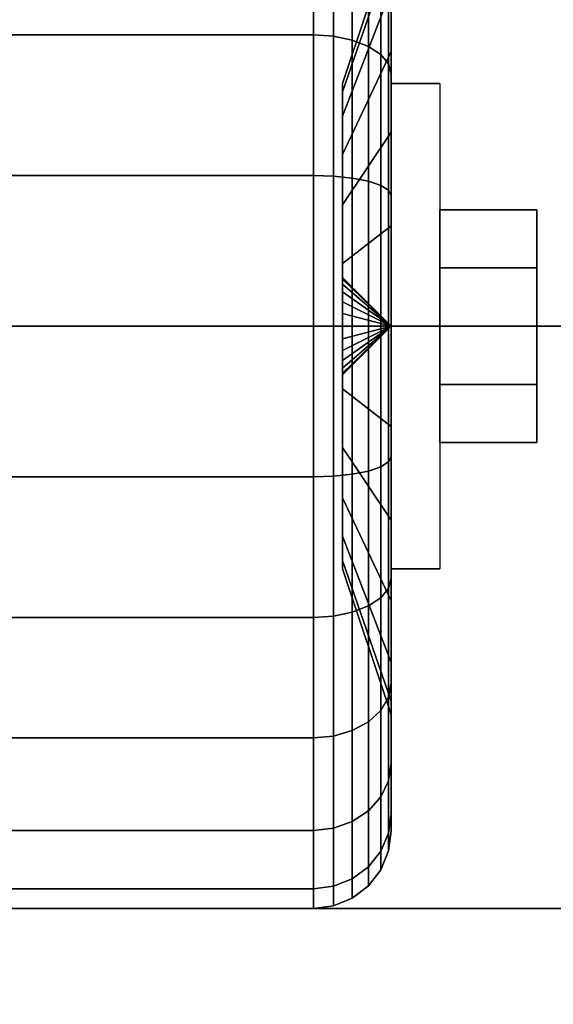
# Model space of a CAD drawing. Extents: x -24 to 24, y -18.5 to 18.5.
# Drawn here: x 15.8 to 16.9, y -11.8 to -9.9 of the extents above; entities that cross this region are included whole.
import ezdxf

# ---------------------------------------------------------------- set-up
doc = ezdxf.new("R2010")
doc.units = 0
for name, color, linetype in [('3D', 254, 'CONTINUOUS'), ('3D-BLACK', 250, 'CONTINUOUS'), ('3D-CHROME', 254, 'CONTINUOUS'), ('3D-FLAT', 7, 'CONTINUOUS')]:
    doc.layers.add(name, color=color, linetype=linetype)

msp = doc.modelspace()

# ---------------------------------------------------------------- linework, layer by layer
at = {"layer": '3D', "extrusion": (1, 0, 0)}
msp.add_arc((-10.5, 1.125, 16.5625), 0.4688, 180, 0, dxfattribs=at)
at = {"layer": '3D'}
for points in [[(16.4688, -10.4062, 1.125), (16.4688, -10.0312, 1.125), (16.4688, -10.0472, 1.0037), (16.4688, -10.4094, 1.1007)], [(16.4688, -10.4094, 1.1493), (16.4688, -10.0472, 1.2463), (16.4688, -10.0312, 1.125), (16.4688, -10.4062, 1.125)], [(16.5625, -10.0312, 1.125), (16.6562, -10.0312, 1.125), (16.6562, -10.0312, 2.8125), (16.5625, -10.0312, 2.8125)], [(16.4688, -10.4094, 1.1007), (16.4688, -10.0472, 1.0037), (16.4688, -10.0941, 0.8906), (16.4688, -10.4188, 1.0781)], [(16.4688, -10.4188, 1.1719), (16.4688, -10.0941, 1.3594), (16.4688, -10.0472, 1.2463), (16.4688, -10.4094, 1.1493)], [(16.4688, -10.4188, 1.0781), (16.4688, -10.0941, 0.8906), (16.4688, -10.1685, 0.7935), (16.4688, -10.4337, 1.0587)], [(16.4688, -10.4337, 1.1913), (16.4688, -10.1685, 1.4565), (16.4688, -10.0941, 1.3594), (16.4688, -10.4188, 1.1719)], [(16.4688, -10.4337, 1.0587), (16.4688, -10.1685, 0.7935), (16.4688, -10.2656, 0.7191), (16.4688, -10.4531, 1.0438)], [(16.4688, -10.4531, 1.2062), (16.4688, -10.2656, 1.5309), (16.4688, -10.1685, 1.4565), (16.4688, -10.4337, 1.1913)], [(16.4688, -10.4531, 1.0438), (16.4688, -10.2656, 0.7191), (16.4688, -10.3787, 0.6722), (16.4688, -10.4757, 1.0344)], [(16.4688, -10.4757, 1.2156), (16.4688, -10.3787, 1.5778), (16.4688, -10.2656, 1.5309), (16.4688, -10.4531, 1.2062)], [(16.4688, -10.4757, 1.0344), (16.4688, -10.3787, 0.6722), (16.4688, -10.5, 0.6562), (16.4688, -10.5, 1.0312)], [(16.4688, -10.5, 1.2188), (16.4688, -10.5, 1.5938), (16.4688, -10.3787, 1.5778), (16.4688, -10.4757, 1.2156)], [(16.5625, -10.5, 1.125), (16.4688, -10.4062, 1.125), (16.4688, -10.4094, 1.1007), (16.5625, -10.5, 1.125)], [(16.5625, -10.5, 1.125), (16.4688, -10.4094, 1.1493), (16.4688, -10.4062, 1.125), (16.5625, -10.5, 1.125)], [(16.5625, -10.5, 1.125), (16.4688, -10.4094, 1.1007), (16.4688, -10.4188, 1.0781), (16.5625, -10.5, 1.125)], [(16.5625, -10.5, 1.125), (16.4688, -10.4188, 1.1719), (16.4688, -10.4094, 1.1493), (16.5625, -10.5, 1.125)], [(16.5625, -10.5, 1.125), (16.4688, -10.4188, 1.0781), (16.4688, -10.4337, 1.0587), (16.5625, -10.5, 1.125)], [(16.5625, -10.5, 1.125), (16.4688, -10.4337, 1.1913), (16.4688, -10.4188, 1.1719), (16.5625, -10.5, 1.125)], [(16.5625, -10.5, 1.125), (16.4688, -10.4337, 1.0587), (16.4688, -10.4531, 1.0438), (16.5625, -10.5, 1.125)], [(16.5625, -10.5, 1.125), (16.4688, -10.4531, 1.2062), (16.4688, -10.4337, 1.1913), (16.5625, -10.5, 1.125)], [(16.5625, -10.5, 1.125), (16.4688, -10.4531, 1.0438), (16.4688, -10.4757, 1.0344), (16.5625, -10.5, 1.125)], [(16.5625, -10.5, 1.125), (16.4688, -10.4757, 1.2156), (16.4688, -10.4531, 1.2062), (16.5625, -10.5, 1.125)], [(16.5625, -10.5, 1.125), (16.4688, -10.4757, 1.0344), (16.4688, -10.5, 1.0312), (16.5625, -10.5, 1.125)], [(16.5625, -10.5, 1.125), (16.4688, -10.5, 1.2188), (16.4688, -10.4757, 1.2156), (16.5625, -10.5, 1.125)], [(23.9, -10.5, 35), (-23.9, -10.5, 35), (-23.9, -10.5, 36), (23.9, -10.5, 36)], [(0, -10.5, 36), (24, -10.5, 36), (24, -10.5, 38.5), (0, -10.5, 38.5)], [(0, -10.5, 35), (0, -10.5, 35.9), (24, -10.5, 35.9), (24, -10.5, 35)], [(16.5625, -10.5, 1.125), (16.4688, -10.5906, 1.1007), (16.4688, -10.5938, 1.125), (16.5625, -10.5, 1.125)], [(16.5625, -10.5, 1.125), (16.4688, -10.5812, 1.0781), (16.4688, -10.5906, 1.1007), (16.5625, -10.5, 1.125)], [(16.5625, -10.5, 1.125), (16.4688, -10.5663, 1.0587), (16.4688, -10.5812, 1.0781), (16.5625, -10.5, 1.125)], [(16.5625, -10.5, 1.125), (16.4688, -10.5469, 1.0438), (16.4688, -10.5663, 1.0587), (16.5625, -10.5, 1.125)], [(16.5625, -10.5, 1.125), (16.4688, -10.5243, 1.0344), (16.4688, -10.5469, 1.0438), (16.5625, -10.5, 1.125)], [(16.4688, -10.5, 1.0312), (16.4688, -10.5, 0.6562), (16.4688, -10.6213, 0.6722), (16.4688, -10.5243, 1.0344)], [(16.5625, -10.5, 1.125), (16.4688, -10.5, 1.0312), (16.4688, -10.5243, 1.0344), (16.5625, -10.5, 1.125)], [(16.4688, -10.5243, 1.2156), (16.4688, -10.6213, 1.5778), (16.4688, -10.5, 1.5938), (16.4688, -10.5, 1.2188)], [(16.5625, -10.5, 1.125), (16.4688, -10.5243, 1.2156), (16.4688, -10.5, 1.2188), (16.5625, -10.5, 1.125)], [(16.5625, -10.5, 1.125), (16.4688, -10.5469, 1.2062), (16.4688, -10.5243, 1.2156), (16.5625, -10.5, 1.125)], [(16.5625, -10.5, 1.125), (16.4688, -10.5663, 1.1913), (16.4688, -10.5469, 1.2062), (16.5625, -10.5, 1.125)], [(16.5625, -10.5, 1.125), (16.4688, -10.5812, 1.1719), (16.4688, -10.5663, 1.1913), (16.5625, -10.5, 1.125)], [(16.5625, -10.5, 1.125), (16.4688, -10.5906, 1.1493), (16.4688, -10.5812, 1.1719), (16.5625, -10.5, 1.125)], [(16.5625, -10.5, 1.125), (16.4688, -10.5938, 1.125), (16.4688, -10.5906, 1.1493), (16.5625, -10.5, 1.125)], [(16.4688, -10.5243, 1.0344), (16.4688, -10.6213, 0.6722), (16.4688, -10.7344, 0.7191), (16.4688, -10.5469, 1.0438)], [(16.4688, -10.5469, 1.2062), (16.4688, -10.7344, 1.5309), (16.4688, -10.6213, 1.5778), (16.4688, -10.5243, 1.2156)], [(16.4688, -10.5469, 1.0438), (16.4688, -10.7344, 0.7191), (16.4688, -10.8315, 0.7935), (16.4688, -10.5663, 1.0587)], [(16.4688, -10.5663, 1.1913), (16.4688, -10.8315, 1.4565), (16.4688, -10.7344, 1.5309), (16.4688, -10.5469, 1.2062)], [(16.4688, -10.5663, 1.0587), (16.4688, -10.8315, 0.7935), (16.4688, -10.9059, 0.8906), (16.4688, -10.5812, 1.0781)], [(16.4688, -10.5812, 1.1719), (16.4688, -10.9059, 1.3594), (16.4688, -10.8315, 1.4565), (16.4688, -10.5663, 1.1913)], [(16.4688, -10.5812, 1.0781), (16.4688, -10.9059, 0.8906), (16.4688, -10.9528, 1.0037), (16.4688, -10.5906, 1.1007)], [(16.4688, -10.5906, 1.1493), (16.4688, -10.9528, 1.2463), (16.4688, -10.9059, 1.3594), (16.4688, -10.5812, 1.1719)], [(16.4688, -10.5906, 1.1007), (16.4688, -10.9528, 1.0037), (16.4688, -10.9688, 1.125), (16.4688, -10.5938, 1.125)], [(16.4688, -10.5938, 1.125), (16.4688, -10.9688, 1.125), (16.4688, -10.9528, 1.2463), (16.4688, -10.5906, 1.1493)], [(16.5625, -10.9688, 2.8125), (16.6562, -10.9688, 2.8125), (16.6562, -10.9688, 1.125), (16.5625, -10.9688, 1.125)], [(17.125, -11.625, 2.8125), (14.875, -11.625, 2.8125), (14.875, -11.625, 3), (17.125, -11.625, 3)]]:
    msp.add_3dface(points, dxfattribs=at)
at = {"layer": '3D', "invisible_edges": 15}
for points in [[(16.6562, -10.0312, 2.8125), (16.6562, -10.1875, 2.8125), (16.6562, -10.0941, 0.8906), (16.6562, -10.0312, 1.125)], [(16.6562, -10.1875, 2.8125), (16.6562, -10.3438, 2.8125), (16.6562, -10.2656, 0.7191), (16.6562, -10.0941, 0.8906)], [(16.6562, -10.3438, 2.8125), (16.6562, -10.5, 2.8125), (16.6562, -10.5, 0.6562), (16.6562, -10.2656, 0.7191)], [(16.6562, -10.5, 2.8125), (16.6562, -10.6562, 2.8125), (16.6562, -10.7344, 0.7191), (16.6562, -10.5, 0.6562)], [(16.6562, -10.6562, 2.8125), (16.6562, -10.8125, 2.8125), (16.6562, -10.9059, 0.8906), (16.6562, -10.7344, 0.7191)], [(16.6562, -10.8125, 2.8125), (16.6562, -10.9688, 2.8125), (16.6562, -10.9688, 1.125), (16.6562, -10.9059, 0.8906)]]:
    msp.add_3dface(points, dxfattribs=at)
at = {"layer": '3D-BLACK'}
for points in [[(16.5625, -9.8106, 0.4356), (16.5625, -9.9697, 0.5947), (16.5625, -9.8505, 0.75), (16.5625, -9.6556, 0.6375)], [(16.5625, -9.6556, 1.6125), (16.5625, -9.8505, 1.5), (16.5625, -9.9697, 1.6553), (16.5625, -9.8106, 1.8144)], [(15.5875, -9.9375, 0.1507), (16.4125, -9.9375, 0.1507), (16.4125, -9.7045, 0.3295), (15.5875, -9.7045, 0.3295)], [(15.5875, -9.7045, 1.9205), (16.4125, -9.7045, 1.9205), (16.4125, -9.9375, 2.0993), (15.5875, -9.9375, 2.0993)], [(16.4125, -9.9375, 0.1507), (16.4513, -9.9401, 0.1551), (16.4513, -9.7081, 0.3331), (16.4125, -9.7045, 0.3295)], [(16.4125, -9.7045, 1.9205), (16.4513, -9.7081, 1.9169), (16.4513, -9.9401, 2.0949), (16.4125, -9.9375, 2.0993)], [(16.4513, -9.9401, 0.1551), (16.4875, -9.9475, 0.1681), (16.4875, -9.7187, 0.3437), (16.4513, -9.7081, 0.3331)], [(16.4513, -9.7081, 1.9169), (16.4875, -9.7187, 1.9063), (16.4875, -9.9475, 2.0819), (16.4513, -9.9401, 2.0949)], [(16.4875, -9.9475, 0.1681), (16.5186, -9.9595, 0.1888), (16.5186, -9.7356, 0.3606), (16.4875, -9.7187, 0.3437)], [(16.4875, -9.7187, 1.9063), (16.5186, -9.7356, 1.8894), (16.5186, -9.9595, 2.0612), (16.4875, -9.9475, 2.0819)], [(16.5186, -9.9595, 0.1888), (16.5424, -9.975, 0.2157), (16.5424, -9.7575, 0.3825), (16.5186, -9.7356, 0.3606)], [(16.5186, -9.7356, 1.8894), (16.5424, -9.7575, 1.8675), (16.5424, -9.975, 2.0343), (16.5186, -9.9595, 2.0612)], [(16.5625, -9.7756, 0.9309), (16.4688, -10.0472, 1.0037), (16.4688, -10.0312, 1.125), (16.5625, -9.75, 1.125)], [(16.5625, -9.75, 1.125), (16.4688, -10.0312, 1.125), (16.4688, -10.0472, 1.2463), (16.5625, -9.7756, 1.3191)], [(16.5625, -9.8505, 0.75), (16.4688, -10.0941, 0.8906), (16.4688, -10.0472, 1.0037), (16.5625, -9.7756, 0.9309)], [(16.5625, -9.7756, 1.3191), (16.4688, -10.0472, 1.2463), (16.4688, -10.0941, 1.3594), (16.5625, -9.8505, 1.5)], [(16.5424, -9.975, 0.2157), (16.5574, -9.9931, 0.247), (16.5574, -9.7831, 0.4081), (16.5424, -9.7575, 0.3825)], [(16.5424, -9.7575, 1.8675), (16.5574, -9.7831, 1.8419), (16.5574, -9.9931, 2.003), (16.5424, -9.975, 2.0343)], [(16.5574, -9.9931, 0.247), (16.5625, -10.0125, 0.2806), (16.5625, -9.8106, 0.4356), (16.5574, -9.7831, 0.4081)], [(16.5574, -9.7831, 1.8419), (16.5625, -9.8106, 1.8144), (16.5625, -10.0125, 1.9694), (16.5574, -9.9931, 2.003)], [(16.5625, -10.0125, 0.2806), (16.5625, -10.125, 0.4755), (16.5625, -9.9697, 0.5947), (16.5625, -9.8106, 0.4356)], [(16.5625, -9.8106, 1.8144), (16.5625, -9.9697, 1.6553), (16.5625, -10.125, 1.7745), (16.5625, -10.0125, 1.9694)], [(16.5625, -9.9697, 0.5947), (16.4688, -10.1685, 0.7935), (16.4688, -10.0941, 0.8906), (16.5625, -9.8505, 0.75)], [(16.5625, -9.8505, 1.5), (16.4688, -10.0941, 1.3594), (16.4688, -10.1685, 1.4565), (16.5625, -9.9697, 1.6553)], [(15.5875, -10.2088, 0.0383), (16.4125, -10.2088, 0.0383), (16.4125, -9.9375, 0.1507), (15.5875, -9.9375, 0.1507)], [(15.5875, -9.9375, 2.0993), (16.4125, -9.9375, 2.0993), (16.4125, -10.2088, 2.2117), (15.5875, -10.2088, 2.2117)], [(16.4125, -10.2088, 0.0383), (16.4513, -10.2102, 0.0433), (16.4513, -9.9401, 0.1551), (16.4125, -9.9375, 0.1507)], [(16.4125, -9.9375, 2.0993), (16.4513, -9.9401, 2.0949), (16.4513, -10.2102, 2.2067), (16.4125, -10.2088, 2.2117)], [(16.4513, -10.2102, 0.0433), (16.4875, -10.214, 0.0577), (16.4875, -9.9475, 0.1681), (16.4513, -9.9401, 0.1551)], [(16.4513, -9.9401, 2.0949), (16.4875, -9.9475, 2.0819), (16.4875, -10.214, 2.1923), (16.4513, -10.2102, 2.2067)], [(16.4875, -10.214, 0.0577), (16.5186, -10.2202, 0.0808), (16.5186, -9.9595, 0.1888), (16.4875, -9.9475, 0.1681)], [(16.4875, -9.9475, 2.0819), (16.5186, -9.9595, 2.0612), (16.5186, -10.2202, 2.1692), (16.4875, -10.214, 2.1923)], [(16.5186, -10.2202, 0.0808), (16.5424, -10.2282, 0.1108), (16.5424, -9.975, 0.2157), (16.5186, -9.9595, 0.1888)], [(16.5186, -9.9595, 2.0612), (16.5424, -9.975, 2.0343), (16.5424, -10.2282, 2.1392), (16.5186, -10.2202, 2.1692)], [(16.5625, -10.125, 0.4755), (16.4688, -10.2656, 0.7191), (16.4688, -10.1685, 0.7935), (16.5625, -9.9697, 0.5947)], [(16.5625, -9.9697, 1.6553), (16.4688, -10.1685, 1.4565), (16.4688, -10.2656, 1.5309), (16.5625, -10.125, 1.7745)], [(16.5424, -10.2282, 0.1108), (16.5574, -10.2376, 0.1457), (16.5574, -9.9931, 0.247), (16.5424, -9.975, 0.2157)], [(16.5424, -9.975, 2.0343), (16.5574, -9.9931, 2.003), (16.5574, -10.2376, 2.1043), (16.5424, -10.2282, 2.1392)], [(16.5574, -10.2376, 0.1457), (16.5625, -10.2477, 0.1832), (16.5625, -10.0125, 0.2806), (16.5574, -9.9931, 0.247)], [(16.5574, -9.9931, 2.003), (16.5625, -10.0125, 1.9694), (16.5625, -10.2477, 2.0668), (16.5574, -10.2376, 2.1043)], [(16.5625, -10.2477, 0.1832), (16.5625, -10.3059, 0.4006), (16.5625, -10.125, 0.4755), (16.5625, -10.0125, 0.2806)], [(16.5625, -10.0125, 1.9694), (16.5625, -10.125, 1.7745), (16.5625, -10.3059, 1.8494), (16.5625, -10.2477, 2.0668)], [(16.5625, -10.3059, 0.4006), (16.4688, -10.3787, 0.6722), (16.4688, -10.2656, 0.7191), (16.5625, -10.125, 0.4755)], [(16.5625, -10.125, 1.7745), (16.4688, -10.2656, 1.5309), (16.4688, -10.3787, 1.5778), (16.5625, -10.3059, 1.8494)], [(15.5875, -10.5), (16.4125, -10.5), (16.4125, -10.2088, 0.0383), (15.5875, -10.2088, 0.0383)], [(15.5875, -10.2088, 2.2117), (16.4125, -10.2088, 2.2117), (16.4125, -10.5, 2.25), (15.5875, -10.5, 2.25)], [(16.4125, -10.5), (16.4513, -10.5, 0.0051), (16.4513, -10.2102, 0.0433), (16.4125, -10.2088, 0.0383)], [(16.4125, -10.2088, 2.2117), (16.4513, -10.2102, 2.2067), (16.4513, -10.5, 2.2449), (16.4125, -10.5, 2.25)], [(16.4513, -10.5, 0.0051), (16.4875, -10.5, 0.0201), (16.4875, -10.214, 0.0577), (16.4513, -10.2102, 0.0433)], [(16.4513, -10.2102, 2.2067), (16.4875, -10.214, 2.1923), (16.4875, -10.5, 2.2299), (16.4513, -10.5, 2.2449)], [(16.4875, -10.5, 0.0201), (16.5186, -10.5, 0.0439), (16.5186, -10.2202, 0.0808), (16.4875, -10.214, 0.0577)], [(16.4875, -10.214, 2.1923), (16.5186, -10.2202, 2.1692), (16.5186, -10.5, 2.2061), (16.4875, -10.5, 2.2299)], [(16.5186, -10.5, 0.0439), (16.5424, -10.5, 0.075), (16.5424, -10.2282, 0.1108), (16.5186, -10.2202, 0.0808)], [(16.5186, -10.2202, 2.1692), (16.5424, -10.2282, 2.1392), (16.5424, -10.5, 2.175), (16.5186, -10.5, 2.2061)], [(16.5424, -10.5, 0.075), (16.5574, -10.5, 0.1112), (16.5574, -10.2376, 0.1457), (16.5424, -10.2282, 0.1108)], [(16.5424, -10.2282, 2.1392), (16.5574, -10.2376, 2.1043), (16.5574, -10.5, 2.1388), (16.5424, -10.5, 2.175)], [(16.5574, -10.5, 0.1112), (16.5625, -10.5, 0.15), (16.5625, -10.2477, 0.1832), (16.5574, -10.2376, 0.1457)], [(16.5574, -10.2376, 2.1043), (16.5625, -10.2477, 2.0668), (16.5625, -10.5, 2.1), (16.5574, -10.5, 2.1388)], [(16.5625, -10.5, 0.15), (16.5625, -10.5, 0.375), (16.5625, -10.3059, 0.4006), (16.5625, -10.2477, 0.1832)], [(16.5625, -10.2477, 2.0668), (16.5625, -10.3059, 1.8494), (16.5625, -10.5, 1.875), (16.5625, -10.5, 2.1)], [(16.5625, -10.5, 0.375), (16.4688, -10.5, 0.6562), (16.4688, -10.3787, 0.6722), (16.5625, -10.3059, 0.4006)], [(16.5625, -10.3059, 1.8494), (16.4688, -10.3787, 1.5778), (16.4688, -10.5, 1.5938), (16.5625, -10.5, 1.875)], [(15.5875, -10.7912, 0.0383), (16.4125, -10.7912, 0.0383), (16.4125, -10.5), (15.5875, -10.5)], [(15.5875, -10.5, 2.25), (16.4125, -10.5, 2.25), (16.4125, -10.7912, 2.2117), (15.5875, -10.7912, 2.2117)], [(16.4125, -10.7912, 0.0383), (16.4513, -10.7898, 0.0433), (16.4513, -10.5, 0.0051), (16.4125, -10.5)], [(16.4125, -10.5, 2.25), (16.4513, -10.5, 2.2449), (16.4513, -10.7898, 2.2067), (16.4125, -10.7912, 2.2117)], [(16.4513, -10.7898, 0.0433), (16.4875, -10.786, 0.0577), (16.4875, -10.5, 0.0201), (16.4513, -10.5, 0.0051)], [(16.4513, -10.5, 2.2449), (16.4875, -10.5, 2.2299), (16.4875, -10.786, 2.1923), (16.4513, -10.7898, 2.2067)], [(16.5625, -10.6941, 0.4006), (16.4688, -10.6213, 0.6722), (16.4688, -10.5, 0.6562), (16.5625, -10.5, 0.375)], [(16.5625, -10.5, 1.875), (16.4688, -10.5, 1.5938), (16.4688, -10.6213, 1.5778), (16.5625, -10.6941, 1.8494)], [(16.4875, -10.786, 0.0577), (16.5186, -10.7798, 0.0808), (16.5186, -10.5, 0.0439), (16.4875, -10.5, 0.0201)], [(16.4875, -10.5, 2.2299), (16.5186, -10.5, 2.2061), (16.5186, -10.7798, 2.1692), (16.4875, -10.786, 2.1923)], [(16.5186, -10.7798, 0.0808), (16.5424, -10.7718, 0.1108), (16.5424, -10.5, 0.075), (16.5186, -10.5, 0.0439)], [(16.5186, -10.5, 2.2061), (16.5424, -10.5, 2.175), (16.5424, -10.7718, 2.1392), (16.5186, -10.7798, 2.1692)], [(16.5424, -10.7718, 0.1108), (16.5574, -10.7624, 0.1457), (16.5574, -10.5, 0.1112), (16.5424, -10.5, 0.075)], [(16.5424, -10.5, 2.175), (16.5574, -10.5, 2.1388), (16.5574, -10.7624, 2.1043), (16.5424, -10.7718, 2.1392)], [(16.5574, -10.7624, 0.1457), (16.5625, -10.7523, 0.1832), (16.5625, -10.5, 0.15), (16.5574, -10.5, 0.1112)], [(16.5574, -10.5, 2.1388), (16.5625, -10.5, 2.1), (16.5625, -10.7523, 2.0668), (16.5574, -10.7624, 2.1043)], [(16.5625, -10.7523, 0.1832), (16.5625, -10.6941, 0.4006), (16.5625, -10.5, 0.375), (16.5625, -10.5, 0.15)], [(16.5625, -10.5, 2.1), (16.5625, -10.5, 1.875), (16.5625, -10.6941, 1.8494), (16.5625, -10.7523, 2.0668)], [(16.5625, -10.875, 0.4755), (16.4688, -10.7344, 0.7191), (16.4688, -10.6213, 0.6722), (16.5625, -10.6941, 0.4006)], [(16.5625, -10.6941, 1.8494), (16.4688, -10.6213, 1.5778), (16.4688, -10.7344, 1.5309), (16.5625, -10.875, 1.7745)], [(16.5625, -10.9875, 0.2806), (16.5625, -10.875, 0.4755), (16.5625, -10.6941, 0.4006), (16.5625, -10.7523, 0.1832)], [(16.5625, -10.7523, 2.0668), (16.5625, -10.6941, 1.8494), (16.5625, -10.875, 1.7745), (16.5625, -10.9875, 1.9694)], [(16.5625, -11.0303, 0.5947), (16.4688, -10.8315, 0.7935), (16.4688, -10.7344, 0.7191), (16.5625, -10.875, 0.4755)], [(16.5625, -10.875, 1.7745), (16.4688, -10.7344, 1.5309), (16.4688, -10.8315, 1.4565), (16.5625, -11.0303, 1.6553)], [(16.5424, -11.025, 0.2157), (16.5574, -11.0069, 0.247), (16.5574, -10.7624, 0.1457), (16.5424, -10.7718, 0.1108)], [(16.5424, -10.7718, 2.1392), (16.5574, -10.7624, 2.1043), (16.5574, -11.0069, 2.003), (16.5424, -11.025, 2.0343)], [(16.5574, -11.0069, 0.247), (16.5625, -10.9875, 0.2806), (16.5625, -10.7523, 0.1832), (16.5574, -10.7624, 0.1457)], [(16.5574, -10.7624, 2.1043), (16.5625, -10.7523, 2.0668), (16.5625, -10.9875, 1.9694), (16.5574, -11.0069, 2.003)], [(16.4875, -11.0525, 0.1681), (16.5186, -11.0405, 0.1888), (16.5186, -10.7798, 0.0808), (16.4875, -10.786, 0.0577)], [(16.4875, -10.786, 2.1923), (16.5186, -10.7798, 2.1692), (16.5186, -11.0405, 2.0612), (16.4875, -11.0525, 2.0819)], [(16.5186, -11.0405, 0.1888), (16.5424, -11.025, 0.2157), (16.5424, -10.7718, 0.1108), (16.5186, -10.7798, 0.0808)], [(16.5186, -10.7798, 2.1692), (16.5424, -10.7718, 2.1392), (16.5424, -11.025, 2.0343), (16.5186, -11.0405, 2.0612)], [(15.5875, -11.0625, 0.1507), (16.4125, -11.0625, 0.1507), (16.4125, -10.7912, 0.0383), (15.5875, -10.7912, 0.0383)], [(15.5875, -10.7912, 2.2117), (16.4125, -10.7912, 2.2117), (16.4125, -11.0625, 2.0993), (15.5875, -11.0625, 2.0993)], [(16.4125, -11.0625, 0.1507), (16.4513, -11.0599, 0.1551), (16.4513, -10.7898, 0.0433), (16.4125, -10.7912, 0.0383)], [(16.4125, -10.7912, 2.2117), (16.4513, -10.7898, 2.2067), (16.4513, -11.0599, 2.0949), (16.4125, -11.0625, 2.0993)], [(16.4513, -11.0599, 0.1551), (16.4875, -11.0525, 0.1681), (16.4875, -10.786, 0.0577), (16.4513, -10.7898, 0.0433)], [(16.4513, -10.7898, 2.2067), (16.4875, -10.786, 2.1923), (16.4875, -11.0525, 2.0819), (16.4513, -11.0599, 2.0949)], [(16.5625, -11.1495, 0.75), (16.4688, -10.9059, 0.8906), (16.4688, -10.8315, 0.7935), (16.5625, -11.0303, 0.5947)], [(16.5625, -11.0303, 1.6553), (16.4688, -10.8315, 1.4565), (16.4688, -10.9059, 1.3594), (16.5625, -11.1495, 1.5)], [(16.5625, -11.1894, 0.4356), (16.5625, -11.0303, 0.5947), (16.5625, -10.875, 0.4755), (16.5625, -10.9875, 0.2806)], [(16.5625, -10.9875, 1.9694), (16.5625, -10.875, 1.7745), (16.5625, -11.0303, 1.6553), (16.5625, -11.1894, 1.8144)], [(16.5625, -11.2244, 0.9309), (16.4688, -10.9528, 1.0037), (16.4688, -10.9059, 0.8906), (16.5625, -11.1495, 0.75)], [(16.5625, -11.1495, 1.5), (16.4688, -10.9059, 1.3594), (16.4688, -10.9528, 1.2463), (16.5625, -11.2244, 1.3191)], [(16.5625, -11.25, 1.125), (16.4688, -10.9688, 1.125), (16.4688, -10.9528, 1.0037), (16.5625, -11.2244, 0.9309)], [(16.5625, -11.2244, 1.3191), (16.4688, -10.9528, 1.2463), (16.4688, -10.9688, 1.125), (16.5625, -11.25, 1.125)], [(16.5574, -11.2169, 0.4081), (16.5625, -11.1894, 0.4356), (16.5625, -10.9875, 0.2806), (16.5574, -11.0069, 0.247)], [(16.5574, -11.0069, 2.003), (16.5625, -10.9875, 1.9694), (16.5625, -11.1894, 1.8144), (16.5574, -11.2169, 1.8419)], [(16.5424, -11.2425, 0.3825), (16.5574, -11.2169, 0.4081), (16.5574, -11.0069, 0.247), (16.5424, -11.025, 0.2157)], [(16.5424, -11.025, 2.0343), (16.5574, -11.0069, 2.003), (16.5574, -11.2169, 1.8419), (16.5424, -11.2425, 1.8675)], [(16.5186, -11.2644, 0.3606), (16.5424, -11.2425, 0.3825), (16.5424, -11.025, 0.2157), (16.5186, -11.0405, 0.1888)], [(16.5186, -11.0405, 2.0612), (16.5424, -11.025, 2.0343), (16.5424, -11.2425, 1.8675), (16.5186, -11.2644, 1.8894)], [(16.5625, -11.3444, 0.6375), (16.5625, -11.1495, 0.75), (16.5625, -11.0303, 0.5947), (16.5625, -11.1894, 0.4356)], [(16.5625, -11.1894, 1.8144), (16.5625, -11.0303, 1.6553), (16.5625, -11.1495, 1.5), (16.5625, -11.3444, 1.6125)], [(16.4875, -11.2813, 0.3437), (16.5186, -11.2644, 0.3606), (16.5186, -11.0405, 0.1888), (16.4875, -11.0525, 0.1681)], [(16.4875, -11.0525, 2.0819), (16.5186, -11.0405, 2.0612), (16.5186, -11.2644, 1.8894), (16.4875, -11.2813, 1.9063)], [(15.5875, -11.2955, 0.3295), (16.4125, -11.2955, 0.3295), (16.4125, -11.0625, 0.1507), (15.5875, -11.0625, 0.1507)], [(15.5875, -11.0625, 2.0993), (16.4125, -11.0625, 2.0993), (16.4125, -11.2955, 1.9205), (15.5875, -11.2955, 1.9205)], [(16.4125, -11.2955, 0.3295), (16.4513, -11.2919, 0.3331), (16.4513, -11.0599, 0.1551), (16.4125, -11.0625, 0.1507)], [(16.4125, -11.0625, 2.0993), (16.4513, -11.0599, 2.0949), (16.4513, -11.2919, 1.9169), (16.4125, -11.2955, 1.9205)], [(16.4513, -11.2919, 0.3331), (16.4875, -11.2813, 0.3437), (16.4875, -11.0525, 0.1681), (16.4513, -11.0599, 0.1551)], [(16.4513, -11.0599, 2.0949), (16.4875, -11.0525, 2.0819), (16.4875, -11.2813, 1.9063), (16.4513, -11.2919, 1.9169)], [(16.5625, -11.4418, 0.8727), (16.5625, -11.2244, 0.9309), (16.5625, -11.1495, 0.75), (16.5625, -11.3444, 0.6375)], [(16.5625, -11.3444, 1.6125), (16.5625, -11.1495, 1.5), (16.5625, -11.2244, 1.3191), (16.5625, -11.4418, 1.3773)], [(16.5574, -11.378, 0.6181), (16.5625, -11.3444, 0.6375), (16.5625, -11.1894, 0.4356), (16.5574, -11.2169, 0.4081)], [(16.5574, -11.2169, 1.8419), (16.5625, -11.1894, 1.8144), (16.5625, -11.3444, 1.6125), (16.5574, -11.378, 1.6319)], [(16.5424, -11.4093, 0.6), (16.5574, -11.378, 0.6181), (16.5574, -11.2169, 0.4081), (16.5424, -11.2425, 0.3825)], [(16.5424, -11.2425, 1.8675), (16.5574, -11.2169, 1.8419), (16.5574, -11.378, 1.6319), (16.5424, -11.4093, 1.65)], [(16.5625, -11.475, 1.125), (16.5625, -11.25, 1.125), (16.5625, -11.2244, 0.9309), (16.5625, -11.4418, 0.8727)], [(16.5625, -11.4418, 1.3773), (16.5625, -11.2244, 1.3191), (16.5625, -11.25, 1.125), (16.5625, -11.475, 1.125)], [(16.5186, -11.4362, 0.5845), (16.5424, -11.4093, 0.6), (16.5424, -11.2425, 0.3825), (16.5186, -11.2644, 0.3606)], [(16.5186, -11.2644, 1.8894), (16.5424, -11.2425, 1.8675), (16.5424, -11.4093, 1.65), (16.5186, -11.4362, 1.6655)], [(16.4875, -11.4569, 0.5725), (16.5186, -11.4362, 0.5845), (16.5186, -11.2644, 0.3606), (16.4875, -11.2813, 0.3437)], [(16.4875, -11.2813, 1.9063), (16.5186, -11.2644, 1.8894), (16.5186, -11.4362, 1.6655), (16.4875, -11.4569, 1.6775)], [(15.5875, -11.4743, 0.5625), (16.4125, -11.4743, 0.5625), (16.4125, -11.2955, 0.3295), (15.5875, -11.2955, 0.3295)], [(15.5875, -11.2955, 1.9205), (16.4125, -11.2955, 1.9205), (16.4125, -11.4743, 1.6875), (15.5875, -11.4743, 1.6875)], [(16.4125, -11.4743, 0.5625), (16.4513, -11.4699, 0.5651), (16.4513, -11.2919, 0.3331), (16.4125, -11.2955, 0.3295)], [(16.4125, -11.2955, 1.9205), (16.4513, -11.2919, 1.9169), (16.4513, -11.4699, 1.6849), (16.4125, -11.4743, 1.6875)], [(16.4513, -11.4699, 0.5651), (16.4875, -11.4569, 0.5725), (16.4875, -11.2813, 0.3437), (16.4513, -11.2919, 0.3331)], [(16.4513, -11.2919, 1.9169), (16.4875, -11.2813, 1.9063), (16.4875, -11.4569, 1.6775), (16.4513, -11.4699, 1.6849)], [(16.5574, -11.4793, 0.8626), (16.5625, -11.4418, 0.8727), (16.5625, -11.3444, 0.6375), (16.5574, -11.378, 0.6181)], [(16.5574, -11.378, 1.6319), (16.5625, -11.3444, 1.6125), (16.5625, -11.4418, 1.3773), (16.5574, -11.4793, 1.3874)], [(16.5424, -11.5142, 0.8532), (16.5574, -11.4793, 0.8626), (16.5574, -11.378, 0.6181), (16.5424, -11.4093, 0.6)], [(16.5424, -11.4093, 1.65), (16.5574, -11.378, 1.6319), (16.5574, -11.4793, 1.3874), (16.5424, -11.5142, 1.3968)], [(16.5186, -11.5442, 0.8452), (16.5424, -11.5142, 0.8532), (16.5424, -11.4093, 0.6), (16.5186, -11.4362, 0.5845)], [(16.5186, -11.4362, 1.6655), (16.5424, -11.4093, 1.65), (16.5424, -11.5142, 1.3968), (16.5186, -11.5442, 1.4048)], [(16.4875, -11.5673, 0.839), (16.5186, -11.5442, 0.8452), (16.5186, -11.4362, 0.5845), (16.4875, -11.4569, 0.5725)], [(16.4875, -11.4569, 1.6775), (16.5186, -11.4362, 1.6655), (16.5186, -11.5442, 1.4048), (16.4875, -11.5673, 1.411)], [(16.5574, -11.5138, 1.125), (16.5625, -11.475, 1.125), (16.5625, -11.4418, 0.8727), (16.5574, -11.4793, 0.8626)], [(16.5574, -11.4793, 1.3874), (16.5625, -11.4418, 1.3773), (16.5625, -11.475, 1.125), (16.5574, -11.5138, 1.125)], [(16.4513, -11.5817, 0.8352), (16.4875, -11.5673, 0.839), (16.4875, -11.4569, 0.5725), (16.4513, -11.4699, 0.5651)], [(16.4513, -11.4699, 1.6849), (16.4875, -11.4569, 1.6775), (16.4875, -11.5673, 1.411), (16.4513, -11.5817, 1.4148)], [(15.5875, -11.5867, 0.8338), (16.4125, -11.5867, 0.8338), (16.4125, -11.4743, 0.5625), (15.5875, -11.4743, 0.5625)], [(15.5875, -11.4743, 1.6875), (16.4125, -11.4743, 1.6875), (16.4125, -11.5867, 1.4162), (15.5875, -11.5867, 1.4162)], [(16.4125, -11.5867, 0.8338), (16.4513, -11.5817, 0.8352), (16.4513, -11.4699, 0.5651), (16.4125, -11.4743, 0.5625)], [(16.4125, -11.4743, 1.6875), (16.4513, -11.4699, 1.6849), (16.4513, -11.5817, 1.4148), (16.4125, -11.5867, 1.4162)], [(16.5424, -11.55, 1.125), (16.5574, -11.5138, 1.125), (16.5574, -11.4793, 0.8626), (16.5424, -11.5142, 0.8532)], [(16.5424, -11.5142, 1.3968), (16.5574, -11.4793, 1.3874), (16.5574, -11.5138, 1.125), (16.5424, -11.55, 1.125)], [(16.5186, -11.5811, 1.125), (16.5424, -11.55, 1.125), (16.5424, -11.5142, 0.8532), (16.5186, -11.5442, 0.8452)], [(16.5186, -11.5442, 1.4048), (16.5424, -11.5142, 1.3968), (16.5424, -11.55, 1.125), (16.5186, -11.5811, 1.125)], [(16.4875, -11.6049, 1.125), (16.5186, -11.5811, 1.125), (16.5186, -11.5442, 0.8452), (16.4875, -11.5673, 0.839)], [(16.4875, -11.5673, 1.411), (16.5186, -11.5442, 1.4048), (16.5186, -11.5811, 1.125), (16.4875, -11.6049, 1.125)], [(16.4125, -11.625, 1.125), (16.4513, -11.6199, 1.125), (16.4513, -11.5817, 0.8352), (16.4125, -11.5867, 0.8338)], [(16.4125, -11.5867, 1.4162), (16.4513, -11.5817, 1.4148), (16.4513, -11.6199, 1.125), (16.4125, -11.625, 1.125)], [(16.4513, -11.6199, 1.125), (16.4875, -11.6049, 1.125), (16.4875, -11.5673, 0.839), (16.4513, -11.5817, 0.8352)], [(16.4513, -11.5817, 1.4148), (16.4875, -11.5673, 1.411), (16.4875, -11.6049, 1.125), (16.4513, -11.6199, 1.125)], [(15.5875, -11.625, 1.125), (16.4125, -11.625, 1.125), (16.4125, -11.5867, 0.8338), (15.5875, -11.5867, 0.8338)], [(15.5875, -11.5867, 1.4162), (16.4125, -11.5867, 1.4162), (16.4125, -11.625, 1.125), (15.5875, -11.625, 1.125)]]:
    msp.add_3dface(points, dxfattribs=at)
at = {"layer": '3D-CHROME'}
for points in [[(16.8438, -10.275, 1.125), (16.6562, -10.275, 1.125), (16.6562, -10.3875, 0.9301), (16.8438, -10.3875, 0.9301)], [(16.8438, -10.3875, 1.3199), (16.6562, -10.3875, 1.3199), (16.6562, -10.275, 1.125), (16.8438, -10.275, 1.125)], [(16.8438, -10.6125, 1.3199), (16.6562, -10.6125, 1.3199), (16.6562, -10.3875, 1.3199), (16.8438, -10.3875, 1.3199)], [(16.8438, -10.3875, 0.9301), (16.6562, -10.3875, 0.9301), (16.6562, -10.6125, 0.9301), (16.8438, -10.6125, 0.9301)], [(16.8438, -10.725, 1.125), (16.6562, -10.725, 1.125), (16.6562, -10.6125, 1.3199), (16.8438, -10.6125, 1.3199)], [(16.8438, -10.6125, 0.9301), (16.6562, -10.6125, 0.9301), (16.6562, -10.725, 1.125), (16.8438, -10.725, 1.125)]]:
    msp.add_3dface(points, dxfattribs=at)
at = {"layer": '3D-FLAT'}
for points in [[(-23.9, -12.5, 26.75), (23.9, -12.5, 26.75), (23.9, 18.5, 26.75), (-23.9, 18.5, 26.75)], [(-23.9, -12.5, 3), (23.9, -12.5, 3), (23.9, 18.5, 3), (-23.9, 18.5, 3)], [(17.125, -9.375, 3), (14.875, -9.375, 3), (14.875, -11.625, 3), (17.125, -11.625, 3)], [(17.125, -9.375, 2.8125), (14.875, -9.375, 2.8125), (14.875, -11.625, 2.8125), (17.125, -11.625, 2.8125)], [(1, -9.5, 38.5), (0, -10.5, 38.5), (24, -10.5, 38.5), (23, -9.5, 38.5)], [(1, -9.5, 36), (0, -10.5, 36), (24, -10.5, 36), (23, -9.5, 36)], [(16.5625, -10.0312, 2.8125), (16.6562, -10.0312, 2.8125), (16.6562, -10.9688, 2.8125), (16.5625, -10.9688, 2.8125)], [(23.9, -10.5, 36), (-23.9, -10.5, 36), (-23.9, -16.9, 36), (23.9, -16.9, 36)]]:
    msp.add_3dface(points, dxfattribs=at)

doc.saveas('drawing.dxf')
